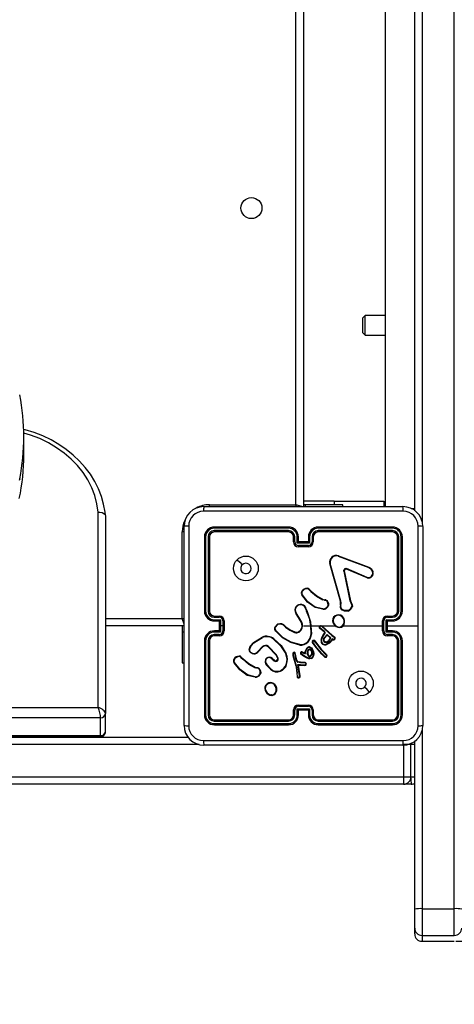
# Model space of a CAD drawing. Units: millimetres. Extents: x 64 to 903, y 61 to 798.
# Drawn here: x 541 to 558, y 309 to 349 of the extents above; entities that cross this region are included whole.
import ezdxf

# ---------------------------------------------------------------- set-up
doc = ezdxf.new("R2010")
doc.units = ezdxf.units.MM
doc.header["$LTSCALE"] = 50
doc.header["$PDSIZE"] = -1
doc.styles.add('SLDTEXTSTYLE1', font='TXT', dxfattribs={"width": 0.605})
doc.dimstyles.new('SLDDIMSTYLE1', dxfattribs={"dimtxt": 17.5, "dimasz": 17.78, "dimexe": 0, "dimexo": 0.0625, "dimgap": 4.375, "dimtad": 1, "dimdec": 0, "dimrnd": 1e-09, "dimzin": 12, "dimdsep": 46, "dimtxsty": 'SLDTEXTSTYLE1', "dimsah": 1, "dimcen": 0.09, "dimadec": 0, "dimazin": 3, "dimtfac": 1, "dimtdec": 0, "dimtofl": 0, "dimtmove": 0, "dimatfit": 3, "dimfxl": 1, "dimfrac": 2, "dimtolj": 1, "dimtzin": 12, "dimarcsym": 0})

# ---------------------------------------------------------------- blocks, each defined once
blk = doc.blocks.new('_D')
at = {"color": 0, "linetype": 'Continuous', "lineweight": -2}
for p, q in [((816.418, 460.591), (816.418, 64.201)), ((80.311, 411.899), (80.311, 64.201)), ((98.091, 64.201), (798.638, 64.201))]:
    blk.add_line(p, q, dxfattribs=at)
at = {"color": 0}
for points in [[(98.091, 67.165), (98.091, 61.238), (80.311, 64.201)], [(798.638, 61.238), (798.638, 67.165), (816.418, 64.201)]]:
    blk.add_solid(points, dxfattribs=at)
at = {"layer": 'Defpoints', "color": 0}
for p in [(816.418, 460.653), (80.311, 411.961), (816.418, 64.201)]:
    blk.add_point(p, dxfattribs=at)
at = {"color": 0, "lineweight": 18, "insert": (432.273, 86.076), "char_height": 17.5, "attachment_point": 2, "style": 'SLDTEXTSTYLE1'}
blk.add_mtext('\\A1;736', dxfattribs=at)
blk = doc.blocks.new('_D_1')
at = {"color": 0, "linetype": 'Continuous', "lineweight": -2}
for p, q in [((479.193, 797.802), (899.893, 797.802)), ((899.893, 179.635), (899.893, 780.022)), ((560.646, 161.855), (899.893, 161.855))]:
    blk.add_line(p, q, dxfattribs=at)
at = {"color": 0}
for points in [[(902.856, 780.022), (896.929, 780.022), (899.893, 797.802)], [(896.929, 179.635), (902.856, 179.635), (899.893, 161.855)]]:
    blk.add_solid(points, dxfattribs=at)
at = {"layer": 'Defpoints', "color": 0}
for p in [(479.13, 797.802), (899.893, 797.802), (560.583, 161.855)]:
    blk.add_point(p, dxfattribs=at)
at = {"color": 0, "lineweight": 18, "insert": (878.018, 454.345), "char_height": 17.5, "attachment_point": 2, "rotation": 90, "style": 'SLDTEXTSTYLE1'}
blk.add_mtext('\\A1;636', dxfattribs=at)
blk = doc.blocks.new('_D_2')
at = {"color": 0, "linetype": 'Continuous', "lineweight": -2}
for p, q in [((666.418, 468.524), (666.418, 124.201)), ((280.311, 412.199), (280.311, 124.201)), ((648.638, 124.201), (298.091, 124.201))]:
    blk.add_line(p, q, dxfattribs=at)
at = {"color": 0}
for points in [[(298.091, 127.165), (298.091, 121.238), (280.311, 124.201)], [(648.638, 121.238), (648.638, 127.165), (666.418, 124.201)]]:
    blk.add_solid(points, dxfattribs=at)
at = {"layer": 'Defpoints', "color": 0}
for p in [(666.418, 468.586), (280.311, 412.261), (280.311, 124.201)]:
    blk.add_point(p, dxfattribs=at)
at = {"color": 0, "lineweight": 18, "insert": (494.247, 146.076), "char_height": 17.5, "attachment_point": 2, "style": 'SLDTEXTSTYLE1'}
blk.add_mtext('\\A1;386', dxfattribs=at)
blk = doc.blocks.new('_D_3')
at = {"color": 0, "linetype": 'Continuous', "lineweight": -2}
for p, q in [((435.862, 647.806), (719.893, 647.806)), ((719.893, 329.635), (719.893, 630.026)), ((558.256, 311.855), (719.893, 311.855))]:
    blk.add_line(p, q, dxfattribs=at)
at = {"color": 0}
for points in [[(722.856, 630.026), (716.929, 630.026), (719.893, 647.806)], [(716.929, 329.635), (722.856, 329.635), (719.893, 311.855)]]:
    blk.add_solid(points, dxfattribs=at)
at = {"layer": 'Defpoints', "color": 0}
for p in [(435.799, 647.806), (719.893, 647.806), (558.193, 311.855)]:
    blk.add_point(p, dxfattribs=at)
at = {"color": 0, "lineweight": 18, "insert": (698.018, 467.002), "char_height": 17.5, "attachment_point": 2, "rotation": 90, "style": 'SLDTEXTSTYLE1'}
blk.add_mtext('\\A1;336', dxfattribs=at)

msp = doc.modelspace()

# ---------------------------------------------------------------- linework, layer by layer
at = {"color": 7, "linetype": 'Continuous', "lineweight": 25}
for p, q in [((558.193, 313.174), (558.193, 402.397)), ((556.593, 329.263), (556.593, 393.959)), ((551.793, 329.511), (551.793, 393.711)), ((552.093, 393.811), (552.093, 329.411)), ((555.393, 365.286), (555.393, 334.624)), ((554.593, 337.166), (554.493, 337.066)), ((554.493, 336.466), (554.493, 337.066)), ((555.393, 337.166), (554.593, 337.166)), ((554.593, 336.366), (554.593, 337.166)), ((554.493, 336.466), (554.593, 336.366)), ((554.593, 336.366), (555.393, 336.366)), ((555.393, 334.624), (555.393, 329.426)), ((540.793, 331.539), (540.793, 332.263)), ((548.068, 329.436), (556.118, 329.436)), ((548.293, 329.511), (551.793, 329.511)), ((553.343, 329.66), (552.093, 329.66)), ((552.165, 329.511), (552.093, 329.511)), ((552.165, 329.511), (552.165, 329.436)), ((553.693, 329.511), (552.165, 329.511)), ((553.343, 329.66), (555.343, 329.66)), ((553.693, 329.436), (553.693, 329.511)), ((555.343, 329.66), (555.343, 329.436)), ((556.449, 329.361), (556.593, 329.361)), ((543.793, 321.314), (543.793, 329.214)), ((544.093, 329.056), (544.093, 321.064)), ((547.268, 320.586), (547.268, 328.636)), ((551.493, 328.564), (548.491, 328.564)), ((551.493, 328.611), (548.493, 328.611)), ((555.693, 328.611), (552.693, 328.611)), ((555.696, 328.564), (552.694, 328.564)), ((556.918, 328.636), (556.918, 320.586)), ((547.193, 324.911), (547.193, 328.411)), ((548.093, 328.211), (548.093, 325.211)), ((548.141, 328.213), (548.141, 325.212)), ((548.241, 328.213), (548.241, 325.212)), ((548.293, 328.211), (548.293, 325.211)), ((551.493, 328.464), (548.491, 328.464)), ((551.493, 328.411), (548.493, 328.411)), ((551.693, 328.011), (551.693, 328.211)), ((551.743, 328.013), (551.743, 328.213)), ((551.843, 327.963), (551.843, 328.213)), ((551.893, 328.011), (551.893, 328.211)), ((552.293, 328.211), (552.293, 328.011)), ((552.344, 328.213), (552.344, 327.963)), ((552.444, 328.213), (552.444, 328.013)), ((552.493, 328.211), (552.493, 328.011)), ((555.693, 328.411), (552.693, 328.411)), ((555.696, 328.464), (552.694, 328.464)), ((555.893, 325.211), (555.893, 328.211)), ((555.946, 325.212), (555.946, 328.213)), ((556.046, 325.212), (556.046, 328.213)), ((556.093, 325.211), (556.093, 328.211)), ((552.344, 327.963), (551.843, 327.963)), ((551.893, 328.011), (551.893, 328.011)), ((552.293, 328.011), (551.893, 328.011)), ((552.294, 327.863), (551.893, 327.863)), ((552.293, 327.811), (551.893, 327.811)), ((552.293, 328.011), (552.294, 328.011)), ((553.503, 327.433), (554.736, 326.97)), ((553.509, 327.451), (554.743, 326.988)), ((553.59, 325.608), (553.158, 327.13)), ((553.61, 325.614), (553.177, 327.135)), ((553.726, 326.831), (553.977, 325.624)), ((553.745, 326.834), (553.996, 325.628)), ((554.67, 326.555), (553.833, 326.911)), ((554.677, 326.574), (553.841, 326.93)), ((554.819, 326.911), (554.885, 326.799)), ((554.833, 326.922), (554.903, 326.806)), ((552.311, 326.084), (552.388, 326.007)), ((552.326, 326.097), (552.402, 326.021)), ((552.883, 325.284), (552.566, 325.356)), ((552.885, 325.304), (552.574, 325.375)), ((552.944, 325.646), (552.882, 325.664)), ((552.89, 325.682), (552.947, 325.665)), ((552.961, 325.644), (552.944, 325.646)), ((552.947, 325.665), (552.962, 325.663)), ((553.089, 325.459), (553.064, 325.396)), ((553.108, 325.456), (553.081, 325.386)), ((553.587, 325.463), (553.597, 325.519)), ((553.598, 325.541), (553.59, 325.608)), ((553.597, 325.519), (553.598, 325.541)), ((553.607, 325.458), (553.618, 325.518)), ((553.619, 325.541), (553.61, 325.614)), ((553.618, 325.518), (553.619, 325.541)), ((553.977, 325.624), (554.011, 325.542)), ((553.996, 325.628), (554.027, 325.553)), ((548.491, 324.961), (548.691, 324.961)), ((548.493, 325.011), (548.693, 325.011)), ((551.977, 324.82), (551.784, 325.126)), ((551.993, 324.832), (551.801, 325.137)), ((552.188, 325.288), (552.208, 325.227)), ((552.208, 325.291), (552.226, 325.236)), ((555.493, 325.011), (555.693, 325.011)), ((555.496, 324.961), (555.696, 324.961)), ((547.293, 324.611), (544.093, 324.611)), ((547.193, 324.611), (547.193, 324.374)), ((548.491, 324.861), (548.741, 324.861)), ((548.493, 324.811), (548.693, 324.811)), ((548.693, 324.811), (548.693, 324.811)), ((548.693, 324.811), (548.693, 324.411)), ((548.741, 324.861), (548.741, 324.611)), ((548.741, 324.611), (548.741, 324.361)), ((548.841, 324.611), (548.741, 324.611)), ((548.841, 324.811), (548.841, 324.611)), ((548.841, 324.611), (548.841, 324.411)), ((548.893, 324.811), (548.893, 324.411)), ((550.939, 324.561), (551.052, 324.679)), ((550.956, 324.55), (551.062, 324.662)), ((551.347, 324.588), (551.376, 324.559)), ((551.363, 324.601), (551.389, 324.574)), ((552.093, 324.611), (552.387, 324.611)), ((552.387, 324.611), (552.398, 324.286)), ((552.407, 324.611), (552.763, 324.611)), ((552.832, 324.611), (553.386, 324.611)), ((552.832, 324.585), (553.244, 324.217)), ((552.846, 324.599), (553.256, 324.233)), ((555.293, 324.411), (555.293, 324.811)), ((555.346, 324.411), (555.346, 324.811)), ((555.446, 324.861), (555.696, 324.861)), ((555.446, 324.361), (555.446, 324.861)), ((555.493, 324.811), (555.693, 324.811)), ((555.493, 324.811), (555.493, 324.811)), ((555.493, 324.411), (555.493, 324.811)), ((555.493, 324.611), (556.731, 324.611)), ((547.193, 324.374), (547.193, 323.111)), ((548.741, 324.361), (548.491, 324.361)), ((548.691, 324.261), (548.491, 324.261)), ((548.693, 324.411), (548.493, 324.411)), ((548.693, 324.211), (548.493, 324.211)), ((548.693, 324.411), (548.693, 324.411)), ((550.071, 323.94), (550.43, 324.16)), ((552.938, 324.365), (552.752, 324.505)), ((552.95, 324.381), (552.765, 324.52)), ((552.899, 324.251), (552.957, 324.33)), ((552.916, 324.239), (552.973, 324.318)), ((552.931, 324.133), (553.06, 324.267)), ((552.949, 324.353), (552.938, 324.365)), ((552.946, 324.121), (553.06, 324.242)), ((552.957, 324.342), (552.949, 324.353)), ((552.966, 324.364), (552.95, 324.381)), ((552.974, 324.353), (552.966, 324.364)), ((553.06, 324.267), (553.2, 324.13)), ((553.06, 324.242), (553.179, 324.125)), ((553.244, 324.217), (553.3, 324.177)), ((553.256, 324.233), (553.311, 324.194)), ((553.3, 324.177), (553.343, 324.149)), ((553.311, 324.194), (553.354, 324.166)), ((555.696, 324.361), (555.446, 324.361)), ((555.693, 324.411), (555.493, 324.411)), ((555.493, 324.411), (555.493, 324.411)), ((555.693, 324.211), (555.493, 324.211)), ((555.696, 324.261), (555.496, 324.261)), ((548.093, 324.011), (548.093, 321.011)), ((548.141, 324.011), (548.141, 321.009)), ((548.241, 324.011), (548.241, 321.009)), ((548.293, 324.011), (548.293, 321.011)), ((550.083, 323.924), (550.437, 324.141)), ((550.442, 323.778), (550.234, 323.563)), ((550.456, 323.764), (550.25, 323.55)), ((550.993, 323.424), (550.665, 323.767)), ((551.009, 323.436), (550.677, 323.782)), ((551.944, 323.837), (551.589, 323.937)), ((551.948, 323.856), (551.595, 323.956)), ((552.625, 323.718), (552.454, 323.948)), ((552.64, 323.731), (552.472, 323.958)), ((552.571, 323.956), (552.542, 323.995)), ((552.558, 324.007), (552.587, 323.968)), ((552.571, 323.956), (552.797, 323.656)), ((552.587, 323.968), (552.812, 323.669)), ((553.252, 324.086), (553.207, 324.01)), ((553.261, 324.062), (553.223, 323.999)), ((553.295, 324.071), (553.252, 324.086)), ((553.288, 324.052), (553.261, 324.062)), ((555.893, 321.011), (555.893, 324.011)), ((555.946, 321.009), (555.946, 324.011)), ((556.046, 321.009), (556.046, 324.011)), ((556.093, 321.011), (556.093, 324.011)), ((551.054, 323.3), (550.993, 323.424)), ((551.073, 323.306), (551.009, 323.436)), ((551.665, 323.412), (551.785, 322.992)), ((551.684, 323.416), (551.805, 322.996)), ((551.807, 323.219), (551.744, 323.51)), ((551.827, 323.223), (551.763, 323.517)), ((552.092, 323.394), (551.99, 323.471)), ((552.104, 323.41), (552.003, 323.487)), ((552.031, 323.542), (552.101, 323.511)), ((552.039, 323.56), (552.11, 323.529)), ((552.217, 323.317), (552.092, 323.394)), ((552.101, 323.511), (552.168, 323.476)), ((552.226, 323.335), (552.104, 323.41)), ((552.11, 323.529), (552.154, 323.506)), ((552.154, 323.506), (552.176, 323.605)), ((552.168, 323.476), (552.195, 323.599)), ((552.176, 323.605), (552.237, 323.717)), ((552.195, 323.599), (552.253, 323.705)), ((552.842, 323.474), (552.625, 323.718)), ((552.857, 323.488), (552.64, 323.731)), ((552.797, 323.656), (553.005, 323.435)), ((552.812, 323.669), (553.021, 323.448)), ((552.963, 323.351), (552.842, 323.474)), ((552.976, 323.366), (552.857, 323.488)), ((553.005, 323.435), (553.025, 323.407)), ((553.021, 323.448), (553.042, 323.417)), ((547.193, 323.111), (547.268, 323.111)), ((549.568, 323.339), (549.645, 323.262)), ((549.584, 323.352), (549.66, 323.277)), ((550.761, 322.856), (550.595, 323.034)), ((550.774, 322.87), (550.611, 323.046)), ((550.838, 323.293), (550.824, 323.278)), ((550.824, 323.278), (550.91, 323.204)), ((550.838, 323.293), (550.923, 323.219)), ((551.785, 322.992), (551.798, 322.937)), ((551.805, 322.996), (551.817, 322.94)), ((551.811, 323.209), (551.807, 323.219)), ((551.845, 323.157), (551.811, 323.209)), ((551.828, 323.22), (551.827, 323.223)), ((551.862, 323.169), (551.828, 323.22)), ((551.97, 323.121), (551.864, 323.144)), ((551.974, 323.141), (551.868, 323.164)), ((551.875, 323.048), (551.97, 323.047)), ((551.939, 322.587), (551.875, 323.048)), ((551.898, 323.028), (551.969, 323.027)), ((551.898, 323.028), (551.898, 323.028)), ((551.959, 322.588), (551.898, 323.028)), ((551.969, 323.027), (552.153, 323.013)), ((551.975, 323.12), (551.97, 323.121)), ((551.97, 323.047), (552.154, 323.032)), ((551.976, 323.14), (551.974, 323.141)), ((552.158, 323.113), (551.975, 323.12)), ((552.16, 323.133), (551.976, 323.14)), ((552.308, 323.285), (552.217, 323.317)), ((552.313, 323.305), (552.226, 323.335)), ((550.139, 322.537), (549.823, 322.612)), ((550.14, 322.557), (549.831, 322.63)), ((550.201, 322.901), (550.139, 322.919)), ((550.148, 322.937), (550.205, 322.921)), ((550.218, 322.898), (550.201, 322.901)), ((550.205, 322.921), (550.219, 322.919)), ((550.346, 322.714), (550.325, 322.657)), ((550.366, 322.711), (550.343, 322.648)), ((551.798, 322.937), (551.824, 322.702)), ((551.817, 322.94), (551.844, 322.704)), ((551.824, 322.702), (551.837, 322.567)), ((551.837, 322.567), (551.847, 322.537)), ((551.856, 322.571), (551.844, 322.704)), ((551.856, 322.571), (551.866, 322.545)), ((551.937, 322.567), (551.939, 322.587)), ((551.957, 322.567), (551.959, 322.588)), ((550.826, 321.801), (550.797, 321.8)), ((550.823, 321.82), (550.799, 321.82)), ((551.893, 321.411), (552.293, 321.411)), ((544.093, 320.34), (544.093, 321.064)), ((551.693, 321.011), (551.693, 321.211)), ((551.743, 321.009), (551.743, 321.209)), ((551.843, 321.259), (552.344, 321.259)), ((551.843, 321.009), (551.843, 321.259)), ((551.893, 321.359), (552.294, 321.359)), ((551.893, 321.011), (551.893, 321.211)), ((551.893, 321.211), (551.893, 321.211)), ((551.893, 321.211), (552.293, 321.211)), ((552.293, 321.211), (552.293, 321.011)), ((552.293, 321.211), (552.294, 321.211)), ((552.344, 321.259), (552.344, 321.009)), ((552.444, 321.209), (552.444, 321.009)), ((552.493, 321.211), (552.493, 321.011)), ((543.893, 320.898), (486.293, 320.898)), ((543.893, 320.174), (543.893, 320.898)), ((548.491, 320.759), (551.493, 320.759)), ((548.491, 320.659), (551.493, 320.659)), ((548.493, 320.811), (551.493, 320.811)), ((548.493, 320.611), (551.493, 320.611)), ((552.693, 320.811), (555.693, 320.811)), ((552.693, 320.611), (555.693, 320.611)), ((552.694, 320.759), (555.696, 320.759)), ((552.694, 320.659), (555.696, 320.659)), ((486.293, 320.174), (543.893, 320.174)), ((482.745, 320.111), (547.441, 320.111)), ((486.31, 320.123), (543.877, 320.123)), ((556.118, 319.786), (548.068, 319.786)), ((556.154, 318.511), (556.154, 319.811)), ((556.443, 319.811), (556.154, 319.811)), ((556.44, 319.853), (556.443, 319.811)), ((556.443, 318.511), (556.443, 319.811)), ((556.593, 313.149), (556.593, 319.959)), ((556.143, 318.211), (400.767, 318.211)), ((400.778, 318.511), (556.154, 318.511)), ((556.455, 318.211), (556.143, 318.211)), ((556.154, 318.511), (556.443, 318.511)), ((556.593, 312.391), (556.593, 313.149)), ((556.893, 313.174), (558.193, 313.174)), ((556.593, 312.155), (556.593, 312.391)), ((556.893, 312.091), (558.193, 312.091)), ((556.893, 311.855), (558.193, 311.855))]:
    msp.add_line(p, q, dxfattribs=at)
at = {"color": 8, "linetype": 'Continuous', "lineweight": 25}
for p, q in [((556.893, 394.397), (556.893, 328.825)), ((548.293, 329.435), (548.293, 329.511)), ((552.025, 329.434), (551.793, 329.511)), ((551.819, 329.433), (551.793, 329.511)), ((553.343, 329.66), (553.343, 329.511)), ((547.269, 328.411), (547.193, 328.411)), ((544.093, 324.911), (547.193, 324.911)), ((547.271, 324.885), (547.193, 324.911)), ((547.271, 324.679), (547.193, 324.911)), ((547.193, 324.374), (547.268, 324.374)), ((530.762, 321.314), (543.793, 321.314)), ((556.893, 320.397), (556.893, 313.174)), ((547.879, 319.811), (482.307, 319.811)), ((556.593, 319.811), (556.439, 319.811)), ((556.439, 318.511), (556.593, 318.511)), ((556.893, 313.174), (556.893, 312.091)), ((558.193, 312.091), (558.193, 313.174)), ((556.893, 312.091), (556.893, 311.855))]:
    msp.add_line(p, q, dxfattribs=at)
at = {"color": 7, "linetype": 'Continuous', "lineweight": 25, "flags": 128}
for points in [[(544.09, 329.085), (544.077, 329.209), (544.019, 329.53), (543.929, 329.846), (543.81, 330.154), (543.66, 330.454), (543.482, 330.742), (543.277, 331.016), (543.046, 331.276), (542.789, 331.519), (542.51, 331.744), (542.21, 331.948), (541.891, 332.132), (541.555, 332.292), (541.204, 332.429), (540.841, 332.541), (540.773, 332.557)], [(543.793, 329.214), (543.797, 329.214), (543.86, 329.212), (543.953, 329.194), (544.028, 329.159), (544.077, 329.111), (544.093, 329.056)], [(556.129, 329.248), (553.439, 329.248), (550.748, 329.248), (548.058, 329.248)], [(547.456, 328.647), (547.456, 325.957), (547.456, 323.265), (547.456, 320.575)], [(556.731, 324.611), (556.731, 326.63), (556.731, 328.647)], [(549.415, 327.289), (549.518, 327.187), (549.62, 327.085)], [(554.736, 326.97), (554.781, 326.946), (554.819, 326.911)], [(554.743, 326.988), (554.793, 326.961), (554.833, 326.922)], [(553.726, 326.831), (553.724, 326.847), (553.726, 326.863)], [(553.745, 326.857), (553.744, 326.846), (553.745, 326.834)], [(553.789, 326.932), (553.815, 326.936), (553.841, 326.93)], [(553.833, 326.911), (553.815, 326.915), (553.795, 326.913)], [(552.566, 325.356), (552.263, 325.577), (552.034, 325.863)], [(552.574, 325.375), (552.279, 325.59), (552.05, 325.875)], [(552.388, 326.007), (552.619, 325.813), (552.882, 325.664)], [(552.402, 326.021), (552.63, 325.829), (552.89, 325.682)], [(553.089, 325.459), (553.087, 325.522), (553.063, 325.58)], [(553.081, 325.589), (553.107, 325.525), (553.108, 325.456)], [(554.011, 325.542), (554.043, 325.476), (554.054, 325.404)], [(554.027, 325.553), (554.062, 325.48), (554.073, 325.401)], [(552.208, 325.227), (552.323, 324.927), (552.387, 324.611)], [(552.226, 325.236), (552.382, 324.772), (552.418, 324.284)], [(553.899, 325.208), (553.761, 325.213), (553.634, 325.264)], [(553.894, 325.228), (553.766, 325.233), (553.647, 325.28)], [(551.376, 324.559), (551.547, 324.438), (551.735, 324.347)], [(551.389, 324.574), (551.555, 324.456), (551.742, 324.366)], [(553.696, 324.611), (553.896, 324.611), (554.096, 324.611), (554.295, 324.611), (554.495, 324.611), (554.695, 324.611), (554.894, 324.611), (555.094, 324.611), (555.293, 324.611)], [(556.731, 320.575), (556.731, 322.593), (556.731, 324.611)], [(551.589, 323.937), (551.254, 324.124), (550.973, 324.4)], [(551.595, 323.956), (551.26, 324.144), (550.986, 324.414)], [(551.907, 324.38), (551.977, 324.443), (552.023, 324.526)], [(551.917, 324.362), (551.992, 324.431), (552.042, 324.519)], [(552.398, 324.286), (552.349, 324.118), (552.255, 323.97)], [(552.418, 324.284), (552.368, 324.11), (552.27, 323.957)], [(552.807, 324.028), (552.841, 324.144), (552.899, 324.251)], [(552.827, 324.024), (552.86, 324.136), (552.916, 324.239)], [(553.354, 324.166), (553.367, 324.154), (553.375, 324.139)], [(549.896, 323.653), (549.948, 323.793), (550.071, 323.94)], [(549.915, 323.649), (549.976, 323.801), (550.083, 323.924)], [(550.888, 324.073), (551.172, 323.806), (551.38, 323.478)], [(550.901, 324.089), (551.188, 323.819), (551.398, 323.486)], [(552.339, 323.762), (552.382, 323.749), (552.419, 323.722)], [(553.207, 324.01), (553.128, 323.931), (553.03, 323.876)], [(553.223, 323.999), (553.143, 323.918), (553.038, 323.858)], [(553.343, 324.149), (553.351, 324.142), (553.356, 324.132)], [(550.023, 323.49), (549.962, 323.522), (549.914, 323.57)], [(550.029, 323.508), (549.974, 323.537), (549.93, 323.582)], [(551.671, 323.509), (551.663, 323.461), (551.665, 323.412)], [(551.69, 323.503), (551.682, 323.46), (551.684, 323.416)], [(552.29, 323.404), (552.263, 323.455), (552.248, 323.511)], [(552.307, 323.414), (552.281, 323.462), (552.267, 323.514)], [(552.337, 323.742), (552.373, 323.731), (552.405, 323.708)], [(552.393, 323.616), (552.415, 323.564), (552.419, 323.507)], [(552.419, 323.507), (552.412, 323.458), (552.398, 323.421)], [(552.405, 323.708), (552.452, 323.645), (552.483, 323.573)], [(552.41, 323.626), (552.434, 323.568), (552.439, 323.506)], [(552.439, 323.506), (552.433, 323.458), (552.416, 323.413)], [(552.419, 323.722), (552.467, 323.661), (552.502, 323.578)], [(552.483, 323.573), (552.495, 323.489), (552.488, 323.406)], [(552.502, 323.578), (552.515, 323.49), (552.507, 323.401)], [(549.823, 322.612), (549.524, 322.83), (549.291, 323.118)], [(549.831, 322.63), (549.536, 322.845), (549.307, 323.13)], [(549.645, 323.262), (549.876, 323.067), (550.139, 322.919)], [(549.66, 323.277), (549.888, 323.084), (550.148, 322.937)], [(550.574, 323.233), (550.588, 323.264), (550.61, 323.29)], [(551.868, 323.164), (551.865, 323.166), (551.862, 323.169)], [(552.409, 323.289), (552.359, 323.28), (552.308, 323.285)], [(552.402, 323.307), (552.358, 323.3), (552.313, 323.305)], [(550.346, 322.714), (550.344, 322.777), (550.32, 322.835)], [(550.339, 322.845), (550.365, 322.78), (550.366, 322.711)], [(554.772, 321.933), (554.669, 322.035), (554.567, 322.138)], [(548.058, 319.974), (550.748, 319.974), (553.439, 319.974), (556.129, 319.974)]]:
    msp.add_lwpolyline(points, dxfattribs=at)
at = {"color": 8, "linetype": 'Continuous', "lineweight": 25, "flags": 128}
for points in [[(543.793, 329.214), (543.744, 329.549), (543.657, 329.879), (543.535, 330.201), (543.377, 330.513), (543.185, 330.81), (542.961, 331.092), (542.707, 331.356), (542.424, 331.599), (542.116, 331.819), (541.785, 332.015), (541.433, 332.185), (541.064, 332.327), (540.792, 332.411)], [(540.625, 330.564), (540.61, 330.49)]]:
    msp.add_lwpolyline(points, dxfattribs=at)
at = {"color": 7, "linetype": 'Continuous', "lineweight": 25}
for centre, radius in [((549.993, 341.511), 0.425), ((549.769, 326.936), 0.5), ((554.418, 322.286), 0.5)]:
    msp.add_circle(centre, radius, dxfattribs=at)
for centre, radius, start, end in [((532.137, 332.263), 8.656, 348.6841, 11.2726), ((532.118, 331.541), 8.676, 348.1606, 359.9832), ((548.068, 328.636), 0.8, 90, 180), ((548.925, 329.293), 0.868, 170.5131, 182.9475), ((555.263, 329.293), 0.868, 357.0519, 9.4875), ((556.118, 328.636), 0.8, 360, 90), ((548.058, 328.646), 0.602, 90.06, 179.94), ((556.129, 328.646), 0.602, 0.0599, 89.9401), ((547.412, 327.78), 0.868, 87.0519, 99.4875), ((548.493, 328.211), 0.4, 90, 180), ((548.492, 328.212), 0.351, 90.1737, 179.8263), ((548.719, 328.576), 0.228, 171.1859, 183.1145), ((551.493, 328.211), 0.4, 0, 90), ((553.034, 328.575), 1.54, 178.6594, 180.4241), ((551.492, 328.212), 0.351, 0.1683, 89.8292), ((552.693, 328.211), 0.4, 90, 180), ((552.695, 328.212), 0.351, 90.1708, 179.8318), ((551.222, 328.575), 1.472, 359.5561, 1.4027), ((555.47, 328.576), 0.227, 356.862, 8.8815), ((555.693, 328.211), 0.4, 0, 90), ((555.695, 328.213), 0.351, 0.1454, 89.8546), ((556.775, 327.78), 0.868, 80.5131, 92.9475), ((548.128, 327.986), 0.228, 86.874, 98.8459), ((548.492, 328.213), 0.251, 90.1763, 179.8238), ((548.253, 327.905), 0.309, 82.538, 92.3015), ((548.493, 328.211), 0.2, 90, 180), ((548.801, 328.451), 0.31, 177.7068, 187.4335), ((551.492, 328.213), 0.251, 0.1723, 89.8251), ((553.262, 328.45), 1.769, 179.5633, 181.2637), ((551.493, 328.211), 0.2, 360, 90), ((551.731, 327.942), 0.272, 87.4044, 97.9155), ((551.856, 327.939), 0.275, 82.1186, 92.6013), ((552.331, 327.939), 0.275, 87.3978, 97.8806), ((552.695, 328.213), 0.251, 90.1748, 179.8277), ((552.456, 327.942), 0.272, 82.0822, 92.5957), ((552.693, 328.211), 0.2, 90, 180), ((551.004, 328.45), 1.69, 358.6777, 0.4571), ((555.388, 328.451), 0.308, 352.5095, 2.3107), ((555.693, 328.211), 0.2, 0, 90), ((555.695, 328.213), 0.251, 0.1763, 89.8237), ((555.934, 327.905), 0.309, 87.6976, 97.462), ((556.058, 327.986), 0.227, 81.1504, 93.1264), ((551.732, 327.7), 0.313, 87.9415, 97.0614), ((551.893, 328.011), 0.2, 180, 270), ((551.894, 328.014), 0.151, 180.1741, 269.823), ((552.35, 327.483), 0.698, 130.8496, 136.5353), ((557.472, 327.85), 5.578, 179.8633, 180.3982), ((552.293, 328.011), 0.2, 270, 360), ((547.422, 327.85), 4.871, 359.5441, 0.1565), ((552.293, 328.014), 0.151, 270.1769, 359.8261), ((551.837, 327.483), 0.698, 43.4742, 49.1628), ((552.455, 327.7), 0.313, 82.9367, 92.0584), ((553.43, 327.185), 0.278, 73.3112, 191.566), ((553.43, 327.186), 0.258, 73.4614, 191.4002), ((552.746, 327.693), 0.801, 341.0524, 342.4267), ((549.768, 326.936), 0.21, 180.0059, 134.9994), ((549.768, 326.936), 0.21, 134.9994, 180.0059), ((553.218, 326.946), 0.194, 102.2072, 108.2615), ((554.51, 327.06), 0.244, 338.439, 342.9523), ((553.822, 326.839), 0.0988, 109.6106, 166.0432), ((553.695, 326.713), 0.153, 70.7965, 78.2122), ((553.77, 326.644), 0.192, 97.4695, 103.2942), ((553.821, 326.839), 0.0777, 109.2644, 166.389), ((553.613, 326.866), 0.188, 14.4645, 20.7025), ((553.246, 327.179), 0.645, 335.5088, 337.3478), ((554.726, 326.736), 0.19, 252.6773, 21.658), ((554.422, 326.663), 0.271, 336.4467, 340.836), ((554.727, 326.737), 0.17, 253.0103, 21.5633), ((557.306, 323.797), 3.985, 128.3419, 128.6162), ((555.266, 325.868), 1.006, 111.1485, 112.2378), ((552.132, 325.94), 0.125, 145.4399, 218.089), ((552.132, 325.94), 0.105, 145.1989, 218.6252), ((552.245, 325.881), 0.252, 91.1693, 149.0097), ((551.805, 325.634), 0.438, 56.642, 59.2336), ((552.425, 325.331), 0.66, 124.603, 126.3566), ((552.247, 325.877), 0.236, 91.4066, 148.6694), ((542.44, 325.371), 9.83, 4.3328, 4.4475), ((552.252, 326.039), 0.0943, 37.5283, 97.0335), ((552.252, 326.039), 0.0744, 36.6446, 97.7278), ((552.661, 325.688), 0.529, 129.3194, 131.4641), ((552.869, 325.528), 0.679, 133.4272, 135.092), ((551.979, 325.252), 0.232, 9.7887, 212.7837), ((551.979, 325.252), 0.212, 9.7891, 212.8146), ((558.025, 322.84), 6.011, 155.0623, 155.2551), ((551.392, 326.337), 1.635, 335.6962, 336.3868), ((552.9, 325.494), 0.211, 265.4297, 329.1668), ((552.9, 325.494), 0.191, 265.49, 329.1079), ((552.277, 325.744), 0.675, 351.635, 353.3104), ((551.573, 325.702), 1.389, 357.5751, 358.3938), ((552.967, 325.539), 0.105, 23.2014, 93.3012), ((552.967, 325.539), 0.125, 23.9128, 92.4252), ((553.568, 324.642), 1.065, 117.2462, 118.3095), ((552.855, 325.038), 0.414, 57.0365, 59.7899), ((553.01, 325.018), 0.449, 77.3026, 79.8337), ((553.776, 325.403), 0.199, 162.1294, 224.1728), ((553.49, 325.109), 0.368, 71.4033, 74.5644), ((553.82, 324.858), 0.784, 105.5068, 106.9979), ((553.592, 325.039), 0.48, 86.9268, 89.3552), ((553.593, 325.072), 0.469, 86.9133, 89.4004), ((553.777, 325.403), 0.179, 162.1828, 223.351), ((553.8, 325.474), 0.263, 291.0224, 344.5766), ((553.803, 325.471), 0.279, 290.1156, 345.5716), ((554.114, 324.987), 0.651, 100.4505, 102.1663), ((553.213, 326.735), 1.435, 303.7868, 304.5647), ((553.974, 324.774), 0.635, 81.0169, 82.7972), ((548.13, 323.705), 1.506, 89.566, 91.3713), ((548.493, 325.211), 0.4, 180, 270), ((548.492, 325.213), 0.351, 180.1707, 269.8318), ((548.492, 325.212), 0.251, 180.1748, 269.8277), ((548.254, 323.483), 1.728, 88.7071, 90.4469), ((548.493, 325.211), 0.2, 180, 270), ((548.764, 324.974), 0.273, 172.1149, 182.5855), ((549.006, 324.973), 0.315, 172.9677, 182.0498), ((548.691, 324.811), 0.151, 0.177, 89.8259), ((548.693, 324.811), 0.2, 0, 90), ((553.17, 322.992), 2.545, 122.5372, 122.9877), ((552.339, 324.446), 0.855, 98.7835, 100.121), ((552.748, 324.117), 1.234, 115.0338, 115.948), ((552.238, 325.351), 0.648, 354.0934, 355.8751), ((553.5, 324.824), 0.227, 143.7619, 218.1286), ((553.501, 324.824), 0.207, 143.8044, 218.3099), ((553.513, 324.82), 0.24, 68.1324, 144.8796), ((552.811, 324.22), 0.895, 54.3097, 55.6019), ((553.513, 324.82), 0.22, 68.3542, 144.8216), ((553.257, 325.174), 0.369, 336.1789, 339.2517), ((553.49, 324.795), 0.253, 348.7609, 65.436), ((553.49, 324.795), 0.272, 348.8598, 65.6409), ((552.584, 326.144), 1.37, 320.0371, 320.8948), ((553.615, 325.154), 0.289, 10.8481, 14.85), ((555.493, 324.811), 0.2, 90, 180), ((555.496, 324.811), 0.151, 90.1743, 179.8228), ((555.184, 324.973), 0.312, 357.9329, 7.0924), ((555.693, 325.211), 0.4, 270, 360), ((555.693, 325.211), 0.2, 270, 360), ((555.425, 324.974), 0.271, 357.3942, 7.9482), ((555.695, 325.212), 0.351, 270.14, 359.8574), ((555.695, 325.212), 0.251, 270.1722, 359.8252), ((555.932, 323.483), 1.729, 89.5531, 91.2931), ((556.057, 323.707), 1.505, 88.628, 90.434), ((548.767, 324.849), 0.276, 177.4083, 187.8497), ((549.225, 324.351), 0.703, 133.4852, 139.1316), ((548.855, 319.61), 5.201, 89.5731, 90.1465), ((551.046, 324.499), 0.124, 149.9184, 233.3518), ((551.38, 325.232), 0.802, 236.6759, 238.0906), ((551.047, 324.499), 0.104, 150.4742, 234.6667), ((551.154, 324.43), 0.27, 39.3783, 112.3225), ((552.453, 325.451), 1.599, 208.8303, 209.5491), ((551.154, 324.429), 0.25, 39.4721, 111.6346), ((552.1, 323.679), 1.181, 128.6459, 129.622), ((552.261, 323.812), 1.158, 138.8508, 139.845), ((553.524, 322.557), 2.742, 123.9446, 124.3628), ((551.713, 324.627), 0.327, 341.8356, 36.1932), ((551.708, 324.627), 0.352, 342.1862, 35.6786), ((552.797, 324.554), 0.0667, 42.6306, 227.356), ((552.797, 324.554), 0.0467, 41.5368, 226.2666), ((552.25, 325.172), 0.827, 314.7624, 316.1435), ((552.764, 325.503), 0.99, 304.2539, 305.4265), ((553.579, 324.847), 0.305, 212.336, 265.0795), ((553.582, 324.851), 0.289, 212.5154, 264.3638), ((553.535, 324.766), 0.203, 275.1152, 354.1605), ((553.535, 324.766), 0.223, 274.5315, 354.0289), ((553.267, 324.559), 0.287, 356.8661, 0.8793), ((553.605, 323.827), 0.928, 80.5894, 81.8026), ((555.332, 319.611), 5.2, 89.8533, 90.4272), ((554.969, 324.358), 0.693, 40.8186, 46.5461), ((555.422, 324.849), 0.274, 352.0876, 2.6118), ((548.493, 324.011), 0.4, 90, 180), ((548.492, 324.01), 0.351, 90.1683, 179.8292), ((548.492, 324.01), 0.251, 90.1723, 179.8252), ((548.493, 324.011), 0.2, 90, 180), ((548.767, 324.373), 0.276, 172.1508, 182.5912), ((548.764, 324.249), 0.273, 177.4148, 187.8848), ((548.691, 324.411), 0.151, 270.1743, 359.8228), ((549.006, 324.25), 0.315, 177.9503, 187.0321), ((548.693, 324.411), 0.2, 270, 0), ((549.225, 324.871), 0.703, 220.8676, 226.5155), ((548.855, 329.613), 5.202, 269.8535, 270.4269), ((550.606, 323.729), 0.465, 50.6022, 112.2299), ((550.777, 324.288), 0.37, 200.2702, 203.3572), ((550.605, 323.728), 0.446, 50.5784, 112.1427), ((543.335, 331.726), 10.584, 316.194, 316.3023), ((553.668, 323.675), 2.046, 160.2595, 160.8211), ((551.808, 324.573), 0.238, 252.0973, 297.2901), ((551.809, 324.571), 0.215, 251.9607, 297.2841), ((548.614, 322.458), 3.813, 29.9711, 30.2721), ((552.356, 325.459), 0.991, 250.4177, 251.5744), ((552.544, 325.77), 1.492, 264.3849, 265.152), ((550.364, 326.55), 3.144, 319.4303, 319.7965), ((552.309, 323.407), 1.03, 53.892, 55.0145), ((552.421, 324.774), 0.659, 321.6074, 323.3519), ((552.523, 324.995), 0.771, 303.5417, 305.0366), ((552.541, 324.97), 0.754, 303.515, 305.0445), ((552.948, 324.336), 0.0105, 323.9744, 34.6952), ((551.841, 322.769), 1.919, 53.8364, 54.439), ((552.948, 324.336), 0.0306, 324.0598, 34.612), ((551.487, 324.228), 1.573, 0.5037, 1.4149), ((552.831, 324.551), 0.531, 320.9986, 323.1498), ((552.986, 324.395), 0.382, 325.2102, 328.2012), ((553.036, 324.352), 0.368, 326.5999, 329.7011), ((555.332, 329.611), 5.2, 269.5728, 270.1467), ((555.493, 324.411), 0.2, 180, 270), ((555.496, 324.411), 0.151, 180.177, 269.8259), ((554.965, 324.867), 0.698, 313.4739, 319.1644), ((555.184, 324.25), 0.312, 352.9075, 2.0672), ((555.422, 324.373), 0.274, 357.3877, 7.9128), ((555.693, 324.011), 0.4, 0, 90), ((555.425, 324.249), 0.271, 352.0515, 2.6061), ((555.693, 324.011), 0.2, 0, 90), ((555.695, 324.01), 0.351, 0.1708, 89.8318), ((555.695, 324.01), 0.251, 0.175, 89.8275), ((548.13, 325.517), 1.506, 268.6289, 270.4339), ((548.254, 325.739), 1.729, 269.5533, 271.2927), ((550.23, 324.05), 0.193, 214.7622, 220.6394), ((550.562, 323.64), 0.183, 50.9417, 130.9466), ((550.573, 323.889), 0.172, 220.0298, 226.7471), ((550.562, 323.641), 0.163, 50.8516, 130.9354), ((551.505, 323.098), 1.074, 140.3942, 141.4422), ((551.67, 323.474), 0.985, 141.3771, 142.5563), ((552.66, 323.589), 1.126, 160.998, 162.0091), ((551.999, 324.192), 0.359, 261.2611, 319.1539), ((556.339, 322.899), 4.494, 167.6951, 167.9487), ((551.996, 324.198), 0.345, 261.9569, 318.6636), ((552.324, 323.657), 0.106, 81.968, 145.7967), ((553.316, 325.19), 1.616, 228.994, 229.6997), ((549.465, 324.138), 2.899, 352.1485, 352.5471), ((552.51, 323.972), 0.06, 36.0668, 202.9365), ((552.566, 323.765), 0.215, 115.9316, 121.3139), ((552.51, 323.972), 0.04, 36.0102, 199.877), ((552.086, 324.627), 0.78, 305.8417, 307.3117), ((552.305, 324.324), 0.454, 305.8302, 308.3537), ((552.966, 324), 0.161, 170.2634, 231.1935), ((552.975, 324.929), 0.917, 259.4604, 260.7208), ((552.967, 324), 0.142, 170.3042, 230.7901), ((552.424, 324.219), 0.56, 322.01, 324.0549), ((552.967, 324.026), 0.182, 236.1915, 292.8266), ((552.967, 324.029), 0.165, 236.9662, 292.4493), ((553.016, 324.055), 0.116, 137.2588, 218.9159), ((553.016, 324.055), 0.0955, 136.4026, 218.911), ((552.414, 324.601), 0.803, 309.6236, 311.0474), ((553.011, 324.055), 0.112, 220.5069, 301.4208), ((552.482, 323.574), 0.718, 49.6566, 51.2401), ((553.011, 324.055), 0.0918, 220.5193, 302.011), ((552.705, 323.736), 0.354, 20.1085, 23.3093), ((552.955, 324.183), 0.231, 297.0595, 345.5612), ((551.042, 322.81), 2.331, 29.5457, 30.0432), ((552.952, 324.185), 0.254, 297.5855, 347.4523), ((553.035, 324.896), 0.784, 280.5658, 282.1965), ((557.507, 330.363), 7.672, 235.908, 236.0555), ((552.767, 323.904), 0.518, 17.6963, 20.5385), ((553.31, 324.117), 0.0686, 250.8879, 19.0279), ((552.898, 324.207), 0.419, 338.3263, 341.0595), ((553.31, 324.117), 0.0487, 251.0347, 19.0202), ((553.197, 324.61), 0.503, 288.4731, 290.7224), ((555.932, 325.739), 1.728, 268.7067, 270.4472), ((556.057, 325.515), 1.505, 269.5658, 271.3722), ((549.503, 323.136), 0.252, 91.1693, 149.0099), ((549.502, 323.136), 0.233, 90.9516, 149.122), ((549.509, 323.295), 0.0943, 37.5283, 97.0335), ((549.675, 323.385), 0.178, 179.0287, 185.5808), ((549.509, 323.294), 0.0744, 36.6472, 97.7278), ((550, 323.632), 0.105, 168.3483, 215.9809), ((549.968, 323.928), 0.284, 255.3683, 259.3125), ((550, 323.632), 0.0863, 168.6254, 215.7032), ((550.492, 322.801), 0.962, 125.7242, 126.8803), ((550.091, 323.689), 0.211, 251.0242, 318.7582), ((550.261, 323.423), 0.247, 159.9136, 164.448), ((550.091, 323.689), 0.191, 251.1001, 318.6831), ((550.385, 323.728), 0.224, 227.578, 232.7432), ((550.471, 324.185), 0.923, 304.4622, 305.6822), ((551.079, 324.131), 0.72, 294.7059, 296.3183), ((550.882, 323.246), 0.549, 339.3075, 24.9223), ((550.888, 323.247), 0.563, 339.1091, 25.1714), ((551.593, 323.807), 0.402, 280.2342, 283.073), ((551.719, 323.495), 0.05, 26.3009, 163.4287), ((551.948, 324.386), 0.92, 252.467, 253.7116), ((551.719, 323.495), 0.03, 30.4483, 163.1578), ((551.631, 323.84), 0.349, 289.0332, 292.3757), ((552.021, 323.512), 0.0513, 70.1141, 232.859), ((552.021, 323.512), 0.0313, 71.2621, 233.4498), ((551.583, 323.808), 0.528, 320.4031, 322.5521), ((558.268, 321.107), 6.695, 158.5083, 158.6814), ((551.828, 323.599), 0.334, 322.1365, 325.5291), ((551.882, 323.626), 0.247, 332.278, 336.962), ((553.519, 324.119), 1.496, 204.1749, 205.4417), ((552.403, 324.339), 0.769, 252.7829, 254.2813), ((552.672, 324.29), 0.72, 232.834, 234.4378), ((552.403, 323.54), 0.159, 145.9396, 190.7545), ((552.027, 324.74), 1.249, 280.1839, 281.1023), ((552.325, 323.657), 0.0862, 82.0023, 146.1403), ((552.402, 323.541), 0.137, 145.8035, 191.1495), ((552.34, 323.58), 0.084, 33.5801, 144.1375), ((552.527, 323.981), 0.434, 234.0641, 236.6845), ((552.34, 323.58), 0.0639, 33.7727, 144.0336), ((552.133, 323.668), 0.307, 300.6955, 304.4502), ((552.351, 323.438), 0.0701, 209.7573, 338.3486), ((552.351, 323.439), 0.0501, 208.8699, 339.3019), ((550.917, 326.007), 2.81, 301.6799, 302.0866), ((552.549, 323.728), 0.342, 243.7876, 247.1694), ((552.335, 323.453), 0.16, 294.6719, 342.7478), ((551.812, 324.315), 0.848, 314.3433, 315.6998), ((552.336, 323.452), 0.178, 294.0441, 343.3603), ((552.452, 323.888), 0.382, 265.0189, 268.0296), ((552.378, 323.979), 0.419, 284.4887, 287.218), ((552.593, 323.8), 0.409, 255.0338, 257.8189), ((552.253, 324.203), 0.611, 307.5194, 309.394), ((552.465, 324.054), 0.518, 309.8257, 312.0433), ((552.615, 323.739), 0.349, 310.6001, 313.8798), ((552.995, 323.393), 0.0527, 232.8627, 26.3949), ((552.781, 323.527), 0.253, 315.9598, 320.4806), ((552.995, 323.393), 0.0327, 235.1196, 24.4111), ((552.847, 323.643), 0.261, 307.299, 311.7137), ((552.932, 323.583), 0.2, 297.7437, 303.4822), ((549.389, 323.195), 0.125, 145.4399, 218.089), ((549.389, 323.195), 0.105, 145.1977, 218.6255), ((549.387, 323.393), 0.162, 231.7413, 238.6802), ((551.362, 320.187), 3.589, 124.9354, 125.2425), ((550.051, 322.791), 0.73, 129.7402, 131.3676), ((550.119, 322.79), 0.669, 133.3611, 135.1312), ((550.765, 323.174), 0.22, 162.7922, 219.488), ((550.69, 323.2), 0.14, 131.3716, 163.6768), ((550.623, 323.416), 0.189, 248.996, 254.9841), ((550.765, 323.174), 0.201, 162.7883, 219.4927), ((550.22, 323.516), 0.61, 307.9036, 309.7316), ((550.711, 323.17), 0.177, 44.0321, 130.2174), ((550.818, 323.474), 0.278, 217.354, 221.4814), ((550.711, 323.169), 0.158, 43.879, 129.9888), ((550.979, 323.275), 0.0989, 225.7719, 18.0828), ((548.87, 325.096), 2.782, 317.1454, 317.5666), ((550.979, 323.275), 0.0789, 225.3514, 18.0384), ((550.952, 323.651), 0.366, 286.2093, 289.292), ((551.004, 323.182), 0.413, 292.6671, 341.747), ((551.008, 323.178), 0.428, 292.3522, 341.9903), ((551.495, 323.322), 0.288, 249.7123, 253.7069), ((551.706, 323.371), 0.388, 281.8538, 284.7874), ((551.74, 323.552), 0.34, 281.3222, 284.7199), ((551.597, 323.545), 0.399, 302.4657, 305.3702), ((551.644, 323.473), 0.374, 302.4133, 305.5108), ((551.871, 323.174), 0.0308, 213.4752, 257.2146), ((547.69, 324.08), 4.278, 347.3632, 347.6356), ((552.237, 323.445), 0.537, 227.6643, 230.9119), ((552.27, 323.024), 0.301, 175.6503, 179.3951), ((550.023, 323.56), 1.996, 347.2783, 347.8623), ((558.879, 322.849), 6.909, 177.5866, 177.7554), ((552.152, 323.073), 0.0604, 270.8176, 82.6995), ((551.06, 323.054), 1.094, 357.859, 358.8888), ((552.152, 323.073), 0.0404, 271.9927, 81.584), ((551.213, 323.204), 0.95, 354.4673, 355.696), ((551.777, 323.557), 0.5, 331.4218, 333.6853), ((551.093, 323.585), 1.252, 346.1713, 347.0746), ((552.956, 323.517), 0.593, 200.7436, 202.6506), ((550.095, 322.501), 0.293, 154.0178, 157.7999), ((550.52, 322.753), 0.415, 153.6687, 156.5126), ((550.157, 322.747), 0.211, 264.891, 331.8976), ((550.356, 322.532), 0.217, 173.6417, 178.7675), ((550.157, 322.747), 0.191, 264.9601, 331.8294), ((550.475, 322.867), 0.276, 168.7359, 172.9989), ((550.434, 322.894), 0.216, 173.4693, 178.9201), ((550.224, 322.794), 0.105, 23.2025, 93.2998), ((550.224, 322.794), 0.125, 23.9128, 92.4256), ((549.98, 323.482), 0.732, 297.7407, 299.359), ((550.41, 322.806), 0.172, 240.3668, 247.0768), ((550.389, 322.927), 0.217, 258.5235, 263.9), ((549.025, 324.482), 2.378, 316.8636, 317.3326), ((551.023, 323.141), 0.387, 227.3217, 292.3537), ((551.023, 323.141), 0.368, 227.3903, 292.2901), ((551.406, 322.895), 0.261, 201.2906, 205.6161), ((551.76, 323.26), 0.326, 276.7153, 280.2188), ((551.82, 322.884), 0.182, 271.4298, 277.6962), ((551.811, 322.753), 0.188, 277.8867, 283.9963), ((551.899, 322.564), 0.0585, 207.7747, 2.6271), ((551.899, 322.564), 0.0385, 209.7781, 4.4765), ((551.946, 322.786), 0.22, 267.8227, 273.0672), ((551.941, 322.773), 0.186, 269.5693, 275.789), ((550.757, 322.08), 0.227, 143.7619, 218.1287), ((550.758, 322.079), 0.207, 143.8074, 218.3065), ((550.771, 322.076), 0.24, 68.1324, 144.8797), ((550.657, 322.305), 0.123, 227.5968, 236.95), ((550.77, 322.075), 0.22, 68.3548, 144.8225), ((553.336, 321.222), 2.7, 156.5128, 156.9513), ((550.747, 322.05), 0.253, 348.762, 65.4323), ((550.748, 322.051), 0.272, 348.8598, 65.6409), ((551.773, 322.739), 0.215, 290.0814, 295.3599), ((554.418, 322.286), 0.21, 315.0164, 180.0054), ((554.418, 322.286), 0.21, 180.0054, 315.0164), ((550.422, 322.187), 0.293, 302.3725, 306.1561), ((550.837, 322.103), 0.305, 212.336, 262.4426), ((550.839, 322.106), 0.289, 212.4578, 262.1159), ((551.239, 321.757), 0.444, 171.8948, 174.3788), ((550.792, 322.021), 0.203, 278.661, 354.1784), ((551.047, 321.849), 0.226, 187.365, 192.2675), ((550.793, 322.021), 0.223, 278.5559, 354.0289), ((551.024, 322.17), 0.172, 260.0559, 266.7855), ((551.893, 321.211), 0.2, 90, 180), ((557.471, 321.372), 5.578, 179.6018, 180.1367), ((547.422, 321.372), 4.872, 359.8435, 0.4559), ((552.293, 321.211), 0.2, 0, 90), ((543.909, 321.083), 0.185, 265.2022, 354.2203), ((548.128, 321.236), 0.228, 261.1541, 273.126), ((548.493, 321.011), 0.4, 180, 270), ((548.492, 321.01), 0.351, 180.1454, 269.8546), ((548.253, 321.317), 0.309, 267.6985, 277.4619), ((548.492, 321.01), 0.251, 180.1762, 269.8238), ((548.493, 321.011), 0.2, 180, 270), ((551.493, 321.011), 0.4, 270, 360), ((551.493, 321.011), 0.2, 270, 360), ((551.492, 321.01), 0.351, 270.1707, 359.8318), ((551.492, 321.01), 0.251, 270.175, 359.8276), ((551.732, 321.522), 0.313, 262.9385, 272.0586), ((551.731, 321.281), 0.272, 262.0842, 272.5959), ((551.894, 321.208), 0.151, 90.1769, 179.826), ((552.353, 321.743), 0.703, 223.4848, 229.1333), ((551.856, 321.283), 0.275, 267.3982, 277.8819), ((552.331, 321.283), 0.275, 262.1198, 272.6017), ((552.693, 321.011), 0.4, 180, 270), ((552.293, 321.208), 0.151, 0.1741, 89.823), ((551.84, 321.736), 0.694, 310.8202, 316.5458), ((552.695, 321.01), 0.351, 180.1683, 269.8292), ((552.455, 321.522), 0.313, 267.9417, 277.0632), ((552.456, 321.28), 0.272, 267.4046, 277.9175), ((552.695, 321.01), 0.251, 180.1723, 269.8251), ((552.693, 321.011), 0.2, 180, 270), ((555.693, 321.011), 0.2, 270, 360), ((555.693, 321.011), 0.4, 270, 0), ((555.695, 321.01), 0.351, 270.1454, 359.8546), ((555.695, 321.01), 0.251, 270.1763, 359.8237), ((555.934, 321.317), 0.309, 262.538, 272.3024), ((556.058, 321.236), 0.227, 266.8735, 278.8496), ((547.412, 321.442), 0.868, 260.5131, 272.9475), ((548.068, 320.586), 0.8, 180, 270), ((548.058, 320.576), 0.602, 180.0599, 269.9401), ((548.801, 320.771), 0.31, 172.5665, 182.2933), ((548.719, 320.646), 0.228, 176.8855, 188.8141), ((553.261, 320.772), 1.768, 178.7361, 180.4369), ((553.033, 320.647), 1.54, 179.5757, 181.3408), ((551.003, 320.772), 1.691, 359.5431, 1.3221), ((551.221, 320.647), 1.473, 358.5975, 0.4437), ((555.388, 320.771), 0.308, 357.6893, 7.4905), ((555.47, 320.646), 0.227, 351.1186, 3.1379), ((556.118, 320.586), 0.8, 270, 0), ((556.129, 320.576), 0.602, 270.0599, 359.9401), ((556.775, 321.442), 0.868, 267.0519, 279.4875), ((543.883, 320.335), 0.21, 267.7635, 1.3237), ((543.909, 320.359), 0.185, 265.2022, 354.2203), ((548.925, 319.929), 0.868, 177.0525, 189.4869), ((555.262, 319.929), 0.868, 350.5131, 2.9475), ((553.952, 318.436), 2.203, 354.1345, 1.9491), ((556.143, 318.511), 0.3, 270, 0), ((556.455, 318.511), 0.3, 270, 297.4873), ((556.819, 312.261), 0.916, 85.3373, 104.2513), ((558.268, 312.261), 0.916, 75.7487, 94.6627), ((556.893, 312.391), 0.3, 180, 270), ((558.193, 312.391), 0.3, 270, 0), ((556.893, 312.155), 0.3, 180, 270)]:
    msp.add_arc(centre, radius, start, end, dxfattribs=at)
at = {"color": 8, "linetype": 'Continuous', "lineweight": 25}
for centre, radius, start, end in [((548.293, 328.411), 1.1, 90, 118.7496), ((548.293, 328.411), 1.1, 154.8912, 180), ((557.648, 318.414), 1.21, 177.8818, 189.6284)]:
    msp.add_arc(centre, radius, start, end, dxfattribs=at)
at = {"color": 7, "linetype": 'Continuous', "lineweight": 25}
for centre, major_axis, ratio, start_param, end_param in [((543.793, 321.147), (-0.086, 0.3), 0.172028, 3.683139, 5.253935), ((543.793, 321.147), (0.295, -0.113), 0.503339, 0.191263, 1.76206), ((543.793, 320.423), (-0.086, 0.3), 0.172028, 3.092435, 3.683139)]:
    msp.add_ellipse(centre, major_axis=major_axis, ratio=ratio, start_param=start_param, end_param=end_param, dxfattribs=at)

# ---------------------------------------------------------------- dimensions: what is measured, and where the dimension line sits
at = {"color": 7, "linetype": 'Continuous', "lineweight": 18}
for base, p1, p2, picture, middle in [((899.893, 797.802), (560.583, 161.855), (479.13, 797.802), '_D_1', (899.893, 454.345)), ((719.893, 647.806), (558.193, 311.855), (435.799, 647.806), '_D_3', (719.893, 467.002))]:
    dim = msp.add_linear_dim(base=base, p1=p1, p2=p2, angle=90, dimstyle='SLDDIMSTYLE1', dxfattribs=at)
    dim.commit()
    dim.dimension.update_dxf_attribs({"geometry": picture, "text_midpoint": middle, "dimtype": 160})
for base, p1, p2, picture, middle in [((280.311, 124.201), (666.418, 468.586), (280.311, 412.261), '_D_2', (494.247, 124.201)), ((816.418, 64.201), (80.311, 411.961), (816.418, 460.653), '_D', (432.273, 64.201))]:
    dim = msp.add_linear_dim(base=base, p1=p1, p2=p2, dimstyle='SLDDIMSTYLE1', dxfattribs=at)
    dim.commit()
    dim.dimension.update_dxf_attribs({"geometry": picture, "text_midpoint": middle, "dimtype": 160})

doc.saveas('drawing.dxf')
